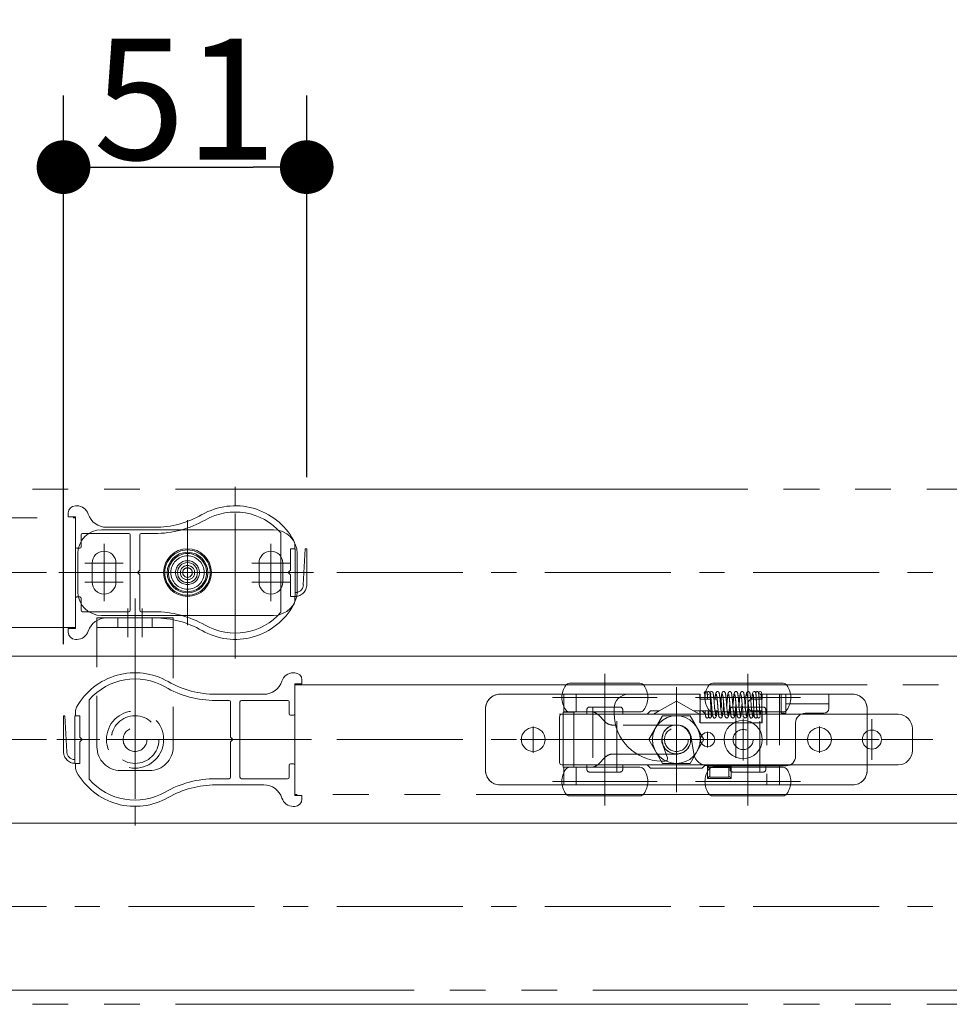
# Model space of a CAD drawing. Units: millimetres. Extents: x -3206 to 5888, y -2284 to 2327.
# Drawn here: x -1748 to -1553, y 1109 to 1315 of the extents above; entities that cross this region are included whole.
import ezdxf

# ---------------------------------------------------------------- set-up
doc = ezdxf.new("R2010")
doc.units = ezdxf.units.MM
doc.header["$LTSCALE"] = 15
doc.header["$PDMODE"] = 1
doc.header["$PDSIZE"] = -2
for name, pattern in [('ラインタイプ-1', [1.11, 0.71, -0.4]), ('ラインタイプ-3', [2.91, 1.76, -0.4, 0.35, -0.4]), ('ラインタイプ-6', [10.5, 8, -0.5, 0.5, -0.5, 0.5, -0.5])]:
    doc.linetypes.add(name, pattern=pattern)
doc.layers.add('2寸法-1', color=7, linetype='Continuous', lineweight=15)
doc.layers.add('3一般', color=7, linetype='Continuous', lineweight=15)
doc.styles.add('MS PGothic', font='txt', dxfattribs={"bigfont": 'MS PGothic'})
doc.dimstyles.new('SANWA-1', dxfattribs={"dimtxt": 25.369683, "dimasz": 11.255127, "dimexe": 15, "dimexo": 15, "dimgap": 1.5, "dimtad": 1, "dimdec": 8, "dimdsep": 46, "dimtxsty": 'MS PGothic', "dimblk": 'DOT', "dimblk1": 'DOT', "dimblk2": 'DOT', "dimcen": 0, "dimazin": 0, "dimtfac": 0.8, "dimtdec": 8, "dimtix": 1, "dimtmove": 0, "dimatfit": 0, "dimldrblk": 'DOT', "dimfxl": 1, "dimfrac": 2, "dimtolj": 1, "dimarcsym": 0})

# ---------------------------------------------------------------- blocks, each defined once
blk = doc.blocks.new('グループ-3')
at = {"layer": '3一般', "color": 7, "linetype": 'Continuous'}
for p, q in [((-1604.07, 1174.61), (-1604.05, 1174.54)), ((-1602.92, 1174.6), (-1602.94, 1174.59)), ((-1647.22, 1174), (-1634.82, 1174)), ((-1633.82, 1174), (-1634.82, 1174)), ((-1633.82, 1174), (-1633.82, 1170.3)), ((-1633.82, 1174), (-1630.22, 1174)), ((-1620.27, 1174), (-1630.22, 1174)), ((-1605.27, 1174), (-1620.27, 1174)), ((-1605.22, 1174), (-1605.27, 1174)), ((-1605.27, 1173), (-1605.27, 1174)), ((-1605.22, 1173), (-1605.22, 1174)), ((-1604.12, 1174.01), (-1604.27, 1174.03)), ((-1603.52, 1174.01), (-1603.52, 1174.01)), ((-1601.66, 1173), (-1601.77, 1173)), ((-1592.27, 1174), (-1592.27, 1168)), ((-1588.27, 1174), (-1592.27, 1174)), ((-1587.62, 1174), (-1588.27, 1174)), ((-1588.27, 1174), (-1588.27, 1170)), ((-1587.62, 1174), (-1587.27, 1174)), ((-1587.27, 1172), (-1587.27, 1174)), ((-1587.27, 1174), (-1578.27, 1174)), ((-1578.27, 1174), (-1573.22, 1174)), ((-1578.27, 1172), (-1578.27, 1174)), ((-1650.22, 1158), (-1650.22, 1171)), ((-1623.27, 1171), (-1623.27, 1170)), ((-1605.27, 1168), (-1605.27, 1170.5)), ((-1605.22, 1168), (-1605.22, 1170.5)), ((-1602.68, 1170.5), (-1602.94, 1170.5)), ((-1601.79, 1170.5), (-1601.77, 1170.5)), ((-1594.02, 1171.81), (-1593.99, 1171.12)), ((-1593.99, 1171.12), (-1594.02, 1171.81)), ((-1593.42, 1171.81), (-1593.39, 1171.12)), ((-1593.39, 1171.12), (-1593.42, 1171.81)), ((-1587.27, 1172), (-1587.27, 1171)), ((-1587.27, 1172), (-1578.27, 1172)), ((-1587.27, 1170), (-1587.27, 1171)), ((-1578.27, 1171), (-1578.27, 1172)), ((-1578.27, 1171), (-1578.27, 1171)), ((-1570.22, 1171), (-1570.22, 1158)), ((-1631.71, 1170.26), (-1633.96, 1170.26)), ((-1633.96, 1158.74), (-1633.96, 1170.26)), ((-1633.83, 1170.3), (-1633.82, 1170.3)), ((-1633.83, 1170.3), (-1633.83, 1170.3)), ((-1630.22, 1170.3), (-1633.82, 1170.3)), ((-1631.71, 1158.74), (-1631.71, 1170.26)), ((-1628.05, 1170.3), (-1630.22, 1170.3)), ((-1625.06, 1168.14), (-1626.64, 1169.72)), ((-1588.27, 1170), (-1587.27, 1170)), ((-1583.22, 1170), (-1579.27, 1170)), ((-1622.97, 1167.55), (-1623.64, 1167.55)), ((-1610.22, 1167.55), (-1610.73, 1167.55)), ((-1598.16, 1168), (-1605.22, 1168)), ((-1592.22, 1168), (-1594.29, 1168)), ((-1585.22, 1161), (-1585.22, 1168)), ((-1613.27, 1163.96), (-1613.27, 1164.5)), ((-1607.07, 1164.5), (-1606.54, 1161.48)), ((-1612.08, 1160.67), (-1613.27, 1163.96)), ((-1626.64, 1159.29), (-1625.06, 1160.87)), ((-1623.64, 1161.45), (-1618.46, 1161.45)), ((-1613.27, 1160), (-1612.55, 1160)), ((-1612.36, 1161.45), (-1610.22, 1161.45)), ((-1631.71, 1158.74), (-1633.96, 1158.74)), ((-1633.82, 1158.7), (-1633.83, 1158.7)), ((-1633.83, 1158.7), (-1633.83, 1158.7)), ((-1633.82, 1158.7), (-1630.22, 1158.7)), ((-1633.82, 1158.7), (-1633.82, 1155)), ((-1630.22, 1158.7), (-1628.05, 1158.7)), ((-1603.72, 1156.35), (-1603.72, 1158.95)), ((-1603.72, 1158.95), (-1598.72, 1158.95)), ((-1603.59, 1159), (-1587.22, 1159)), ((-1598.72, 1158.95), (-1598.72, 1156.35)), ((-1588.62, 1159.01), (-1588.62, 1155)), ((-1598.72, 1156.35), (-1603.72, 1156.35)), ((-1634.82, 1155), (-1647.22, 1155)), ((-1634.82, 1155), (-1633.82, 1155)), ((-1630.22, 1155), (-1633.82, 1155)), ((-1630.22, 1155), (-1592.22, 1155)), ((-1588.62, 1155), (-1592.22, 1155)), ((-1588.62, 1155), (-1587.62, 1155)), ((-1573.22, 1155), (-1587.62, 1155))]:
    blk.add_line(p, q, dxfattribs=at)
at = {"layer": '3一般', "color": 7, "linetype": 'ラインタイプ-1'}
for p, q in [((-1647.22, 1174), (-1634.82, 1174)), ((-1631.22, 1174), (-1634.82, 1174)), ((-1633.82, 1170.3), (-1633.82, 1174)), ((-1633.82, 1174), (-1631.22, 1174)), ((-1631.22, 1174), (-1630.22, 1174)), ((-1631.22, 1170.3), (-1631.22, 1174)), ((-1605.22, 1174), (-1630.22, 1174)), ((-1605.27, 1174), (-1620.27, 1174)), ((-1605.27, 1173), (-1602.91, 1173)), ((-1605.22, 1170.5), (-1605.22, 1173)), ((-1601.79, 1173), (-1602.35, 1173)), ((-1601.77, 1173), (-1601.79, 1173)), ((-1592.22, 1173), (-1594.22, 1173)), ((-1592.22, 1174), (-1591.22, 1174)), ((-1592.22, 1174), (-1588.62, 1174)), ((-1592.22, 1173), (-1592.22, 1174)), ((-1591.22, 1174), (-1591.22, 1155)), ((-1587.62, 1174), (-1591.22, 1174)), ((-1588.62, 1174), (-1591.22, 1174)), ((-1588.62, 1174), (-1588.62, 1159.01)), ((-1588.27, 1174), (-1588.62, 1174)), ((-1587.62, 1174), (-1573.22, 1174)), ((-1587.27, 1174), (-1578.27, 1174)), ((-1650.22, 1158), (-1650.22, 1171)), ((-1602.97, 1170.5), (-1605.27, 1170.5)), ((-1602.14, 1170.5), (-1601.79, 1170.5)), ((-1600.77, 1171.5), (-1600.77, 1172)), ((-1595.22, 1172), (-1595.22, 1171.5)), ((-1594.22, 1170.5), (-1592.22, 1170.5)), ((-1594.22, 1170.5), (-1593.96, 1170.5)), ((-1592.22, 1168), (-1592.22, 1170.5)), ((-1570.22, 1171), (-1570.22, 1158)), ((-1633.83, 1170.3), (-1631.26, 1170.3)), ((-1633.82, 1170.3), (-1631.22, 1170.3)), ((-1631.26, 1170.3), (-1631.22, 1170.3)), ((-1630.22, 1170.3), (-1631.22, 1170.3)), ((-1628.05, 1170.3), (-1630.22, 1170.3)), ((-1625.06, 1168.14), (-1626.64, 1169.72)), ((-1610.22, 1167.55), (-1623.64, 1167.55)), ((-1610.73, 1167.55), (-1622.97, 1167.55)), ((-1594.29, 1168), (-1598.16, 1168)), ((-1626.64, 1159.29), (-1625.06, 1160.87)), ((-1623.64, 1161.45), (-1610.22, 1161.45)), ((-1618.46, 1161.45), (-1612.36, 1161.45)), ((-1633.83, 1158.7), (-1631.26, 1158.7)), ((-1633.82, 1155), (-1633.82, 1158.7)), ((-1633.82, 1158.7), (-1631.22, 1158.7)), ((-1631.22, 1158.7), (-1631.26, 1158.7)), ((-1631.22, 1158.7), (-1630.22, 1158.7)), ((-1631.22, 1155), (-1631.22, 1158.7)), ((-1630.22, 1158.7), (-1628.05, 1158.7)), ((-1603.72, 1158.95), (-1603.72, 1156.35)), ((-1598.72, 1158.95), (-1603.72, 1158.95)), ((-1603.22, 1158.65), (-1599.22, 1158.65)), ((-1603.22, 1156.65), (-1603.22, 1158.65)), ((-1599.22, 1158.65), (-1599.22, 1156.65)), ((-1598.72, 1156.35), (-1598.72, 1158.95)), ((-1603.72, 1156.35), (-1598.72, 1156.35)), ((-1599.22, 1156.65), (-1603.22, 1156.65)), ((-1634.82, 1155), (-1647.22, 1155)), ((-1634.82, 1155), (-1631.22, 1155)), ((-1633.82, 1155), (-1631.22, 1155)), ((-1630.22, 1155), (-1631.22, 1155)), ((-1630.22, 1155), (-1592.22, 1155)), ((-1591.22, 1155), (-1592.22, 1155)), ((-1591.22, 1155), (-1587.62, 1155)), ((-1588.62, 1155), (-1591.22, 1155)), ((-1573.22, 1155), (-1587.62, 1155))]:
    blk.add_line(p, q, dxfattribs=at)
at = {"layer": '3一般', "color": 7, "linetype": 'ラインタイプ-3'}
for p, q in [((-1596.22, 1160.1), (-1596.22, 1168.9)), ((-1640.22, 1161.75), (-1640.22, 1167.25)), ((-1610.22, 1161.15), (-1610.22, 1167.86)), ((-1580.22, 1161.75), (-1580.22, 1167.25)), ((-1637.47, 1164.5), (-1642.97, 1164.5)), ((-1606.87, 1164.5), (-1613.58, 1164.5)), ((-1602.02, 1164.5), (-1605.32, 1164.5)), ((-1603.67, 1162.85), (-1603.67, 1166.15)), ((-1591.82, 1164.5), (-1600.62, 1164.5)), ((-1577.47, 1164.5), (-1582.97, 1164.5))]:
    blk.add_line(p, q, dxfattribs=at)
at = {"layer": '3一般', "color": 7, "linetype": 'ラインタイプ-1', "flags": 128}
for points in [[(-1601.77, 1170.5), (-1601.57, 1170.52), (-1601.45, 1170.55)], [(-1594.43, 1170.52), (-1594.42, 1170.52), (-1594.22, 1170.5)]]:
    blk.add_lwpolyline(points, dxfattribs=at)
at = {"layer": '3一般', "color": 7, "linetype": 'Continuous', "flags": 128}
for points in [[(-1595.19, 1172.27), (-1595.2, 1172.2), (-1595.22, 1172)], [(-1633.83, 1170.3), (-1633.03, 1170.3), (-1632.22, 1170.3), (-1631.26, 1170.3)], [(-1631.26, 1158.7), (-1632.07, 1158.7), (-1632.87, 1158.7), (-1633.83, 1158.7)], [(-1603.72, 1158.95), (-1603.71, 1158.94), (-1603.69, 1158.91), (-1603.64, 1158.87), (-1603.58, 1158.81), (-1603.5, 1158.73), (-1603.41, 1158.64), (-1603.32, 1158.55), (-1603.22, 1158.45)], [(-1599.22, 1158.45), (-1599.13, 1158.55), (-1599.03, 1158.64), (-1598.95, 1158.73), (-1598.87, 1158.81), (-1598.81, 1158.87), (-1598.76, 1158.91), (-1598.73, 1158.94), (-1598.72, 1158.95)], [(-1603.72, 1156.35), (-1603.71, 1156.36), (-1603.69, 1156.39), (-1603.64, 1156.44), (-1603.58, 1156.5), (-1603.5, 1156.57), (-1603.41, 1156.66), (-1603.32, 1156.75), (-1603.22, 1156.85)], [(-1599.22, 1156.85), (-1599.13, 1156.75), (-1599.03, 1156.66), (-1598.95, 1156.57), (-1598.87, 1156.5), (-1598.81, 1156.44), (-1598.76, 1156.39), (-1598.73, 1156.36), (-1598.72, 1156.35)]]:
    blk.add_lwpolyline(points, dxfattribs=at)
at = {"layer": '3一般', "color": 7, "linetype": 'Continuous'}
for centre, radius in [((-1596.22, 1164.5), 4), ((-1640.22, 1164.5), 2.5), ((-1580.22, 1164.5), 2.5), ((-1603.67, 1164.5), 1.5)]:
    blk.add_circle(centre, radius, dxfattribs=at)
at = {"layer": '3一般', "color": 7, "linetype": 'ラインタイプ-1'}
blk.add_circle((-1596.22, 1164.5), 2.1, dxfattribs=at)
blk.add_circle((-1596.22, 1164.5), 2.1, dxfattribs=at)
at = {"layer": '3一般', "color": 7, "linetype": 'Continuous'}
for centre, radius, start, end in [((-1604.07, 1174.31), 0.3, 90, 180), ((-1604.07, 1174.31), 0.3, 0, 90), ((-1602.87, 1174.31), 0.3, 90, 180), ((-1593.87, 1174.31), 0.3, 90, 180), ((-1592.67, 1174.31), 0.3, 90, 180), ((-1592.67, 1174.31), 0.3, 0, 90), ((-1647.22, 1171), 3, 90, 180), ((-1620.27, 1171), 3, 90, 180), ((-1604.07, 1174.31), 0.3, 180, 233.0074), ((-1602.87, 1174.31), 0.3, 180, 270), ((-1592.67, 1174.31), 0.3, 180, 270), ((-1592.67, 1174.31), 0.3, 270, 0), ((-1573.22, 1171), 3, 0, 90), ((-1579.27, 1171), 1, 270, 0), ((-1628.05, 1168.3), 2, 45, 90), ((-1613.27, 1170), 10, 180, 270), ((-1583.22, 1168), 2, 90, 180), ((-1623.64, 1169.55), 2, 225, 270), ((-1610.17, 1164.5), 3.1, 0, 180), ((-1610.22, 1164.5), 3.05, 270, 90), ((-1623.64, 1159.45), 2, 90, 135), ((-1612.55, 1160.5), 0.5, 270, 20), ((-1603.59, 1162), 3, 190, 270), ((-1587.22, 1161), 2, 270, 0), ((-1647.22, 1158), 3, 180, 270), ((-1628.05, 1160.7), 2, 270, 315), ((-1573.22, 1158), 3, 270, 0)]:
    blk.add_arc(centre, radius, start, end, dxfattribs=at)
at = {"layer": '3一般', "color": 7, "linetype": 'ラインタイプ-1'}
for centre, radius, start, end in [((-1647.22, 1171), 3, 90, 180), ((-1601.77, 1172), 1, 0, 42.3096), ((-1594.22, 1172), 1, 90, 180), ((-1573.22, 1171), 3, 0, 90), ((-1601.77, 1171.5), 1, 331.9311, 0), ((-1594.22, 1171.5), 1, 180, 210.7869), ((-1594.22, 1171.5), 1, 210.7869, 258.2247), ((-1628.05, 1168.3), 2, 45, 90), ((-1623.64, 1169.55), 2, 225, 270), ((-1610.22, 1164.5), 3.05, 270, 90), ((-1623.64, 1159.45), 2, 90, 135), ((-1647.22, 1158), 3, 180, 270), ((-1628.05, 1160.7), 2, 270, 315), ((-1573.22, 1158), 3, 270, 0)]:
    blk.add_arc(centre, radius, start, end, dxfattribs=at)
at = {"layer": '3一般', "color": 7, "linetype": 'Continuous'}
for points in [[(-1604.05, 1174.56), (-1603.84, 1174.53), (-1603.7, 1173.84), (-1603.68, 1173.21), (-1603.67, 1173)], [(-1603.75, 1174.24), (-1603.74, 1174.36), (-1603.63, 1174.56), (-1603.52, 1174.6)], [(-1603.45, 1174.54), (-1603.45, 1174.56), (-1603.46, 1174.63), (-1603.47, 1174.61)], [(-1603.45, 1174.56), (-1603.27, 1174.54), (-1603.11, 1173.97), (-1603.08, 1173.08), (-1603.03, 1172.17), (-1603.02, 1171.81)], [(-1602.87, 1174.61), (-1602.54, 1174.55), (-1602.38, 1173.44), (-1602.27, 1172.15), (-1602.2, 1170.82), (-1601.94, 1169.83), (-1602.01, 1169.5)], [(-1602.1, 1173), (-1602.08, 1173.22), (-1602.04, 1173.89), (-1601.8, 1174.57), (-1601.58, 1174.61)], [(-1601.58, 1174.61), (-1601.26, 1174.55), (-1601.1, 1173.44), (-1600.98, 1172.15), (-1600.91, 1170.82), (-1600.66, 1169.83), (-1600.72, 1169.5)], [(-1600.87, 1172.41), (-1600.84, 1172.71), (-1600.78, 1173.58), (-1600.59, 1174.56), (-1600.3, 1174.61)], [(-1600.3, 1174.61), (-1599.97, 1174.55), (-1599.81, 1173.44), (-1599.7, 1172.15), (-1599.63, 1170.82), (-1599.37, 1169.83), (-1599.43, 1169.5)], [(-1599.65, 1171.54), (-1599.62, 1171.94), (-1599.53, 1172.96), (-1599.46, 1173.97), (-1599.21, 1174.57), (-1599.01, 1174.61)], [(-1599.01, 1174.61), (-1598.68, 1174.55), (-1598.53, 1173.44), (-1598.41, 1172.15), (-1598.34, 1170.82), (-1598.09, 1169.83), (-1598.15, 1169.5)], [(-1598.37, 1171.54), (-1598.33, 1171.94), (-1598.24, 1172.96), (-1598.17, 1173.97), (-1597.93, 1174.57), (-1597.73, 1174.61)], [(-1597.73, 1174.61), (-1597.4, 1174.55), (-1597.24, 1173.44), (-1597.13, 1172.15), (-1597.05, 1170.82), (-1596.8, 1169.83), (-1596.86, 1169.5)], [(-1597.08, 1171.54), (-1597.05, 1171.94), (-1596.96, 1172.96), (-1596.88, 1173.97), (-1596.64, 1174.57), (-1596.44, 1174.61)], [(-1596.44, 1174.61), (-1596.11, 1174.55), (-1595.95, 1173.44), (-1595.84, 1172.15), (-1595.77, 1170.82), (-1595.51, 1169.83), (-1595.58, 1169.5)], [(-1595.8, 1171.54), (-1595.76, 1171.94), (-1595.67, 1172.96), (-1595.6, 1173.97), (-1595.36, 1174.57), (-1595.15, 1174.61)], [(-1595.15, 1174.61), (-1594.83, 1174.55), (-1594.67, 1173.44), (-1594.55, 1172.15), (-1594.48, 1170.82), (-1594.23, 1169.83), (-1594.29, 1169.5)], [(-1593.81, 1174.6), (-1593.65, 1174.54), (-1593.52, 1173.98), (-1593.47, 1173.08), (-1593.43, 1172.17), (-1593.42, 1171.81)], [(-1593.57, 1174.18), (-1593.56, 1174.31), (-1593.42, 1174.54), (-1593.29, 1174.56)], [(-1593.21, 1174.6), (-1593.05, 1174.54), (-1592.92, 1173.98), (-1592.87, 1173.08), (-1592.83, 1172.17), (-1592.82, 1171.81)], [(-1604.27, 1173), (-1604.28, 1173.33), (-1604.23, 1174.01), (-1604.37, 1174.31)], [(-1603.66, 1173), (-1603.67, 1173.15), (-1603.69, 1173.59), (-1603.66, 1174.06), (-1603.52, 1174.01)], [(-1603.51, 1174), (-1603.5, 1174), (-1603.49, 1173.98), (-1603.49, 1173.97)], [(-1601.72, 1170.51), (-1601.74, 1170.3), (-1601.8, 1169.77), (-1601.87, 1169.21), (-1602.36, 1168.88), (-1602.68, 1169.71), (-1602.75, 1170.76), (-1602.86, 1172.06), (-1602.96, 1173.03), (-1602.99, 1173.56), (-1603.12, 1173.92), (-1603.03, 1173.98)], [(-1600.3, 1172.07), (-1600.32, 1171.81), (-1600.38, 1171.02), (-1600.47, 1170.09), (-1600.54, 1169.44), (-1600.82, 1168.92), (-1601.32, 1169.23), (-1601.38, 1169.92), (-1601.48, 1170.83), (-1601.56, 1171.88), (-1601.65, 1172.81), (-1601.68, 1173.46), (-1601.85, 1173.9), (-1601.74, 1173.98)], [(-1599.01, 1172.07), (-1599.03, 1171.81), (-1599.09, 1171.02), (-1599.19, 1170.09), (-1599.25, 1169.44), (-1599.53, 1168.92), (-1600.03, 1169.23), (-1600.1, 1169.92), (-1600.2, 1170.83), (-1600.28, 1171.88), (-1600.37, 1172.81), (-1600.4, 1173.46), (-1600.57, 1173.9), (-1600.46, 1173.98)], [(-1597.73, 1172.07), (-1597.75, 1171.81), (-1597.81, 1171.02), (-1597.9, 1170.09), (-1597.97, 1169.44), (-1598.25, 1168.92), (-1598.75, 1169.23), (-1598.81, 1169.92), (-1598.91, 1170.83), (-1598.99, 1171.88), (-1599.08, 1172.81), (-1599.11, 1173.46), (-1599.28, 1173.9), (-1599.17, 1173.98)], [(-1596.44, 1172.07), (-1596.46, 1171.81), (-1596.52, 1171.02), (-1596.62, 1170.09), (-1596.68, 1169.44), (-1596.96, 1168.92), (-1597.46, 1169.23), (-1597.53, 1169.92), (-1597.63, 1170.83), (-1597.71, 1171.88), (-1597.8, 1172.81), (-1597.83, 1173.46), (-1598, 1173.9), (-1597.89, 1173.98)], [(-1595.21, 1171.42), (-1595.23, 1171.17), (-1595.3, 1170.44), (-1595.36, 1169.6), (-1595.59, 1168.97), (-1596.23, 1169.16), (-1596.27, 1170.39), (-1596.41, 1171.8), (-1596.52, 1172.9), (-1596.55, 1173.5), (-1596.7, 1173.91), (-1596.6, 1173.98)], [(-1594, 1170.5), (-1594.02, 1170.29), (-1594.08, 1169.76), (-1594.16, 1169.2), (-1594.66, 1168.88), (-1594.97, 1169.72), (-1595.04, 1170.77), (-1595.15, 1172.06), (-1595.25, 1173.03), (-1595.27, 1173.56), (-1595.41, 1173.92), (-1595.31, 1173.98)], [(-1594.39, 1172.97), (-1594.36, 1173.31), (-1594.32, 1174.02), (-1594.17, 1174.32)], [(-1594.02, 1171.81), (-1594.03, 1172.08), (-1594.05, 1172.77), (-1594.08, 1173.39), (-1594.07, 1173.72), (-1594.14, 1173.99), (-1594.08, 1174)], [(-1593.42, 1171.81), (-1593.43, 1172.08), (-1593.45, 1172.77), (-1593.48, 1173.39), (-1593.47, 1173.72), (-1593.54, 1173.99), (-1593.48, 1174)], [(-1592.61, 1174.01), (-1592.48, 1174.06), (-1592.44, 1173.59), (-1592.47, 1173.15), (-1592.47, 1173)], [(-1603.77, 1169.01), (-1603.98, 1169.03), (-1604.14, 1169.67), (-1604.16, 1170.29), (-1604.16, 1170.5)], [(-1603.57, 1170.5), (-1603.56, 1170.38), (-1603.54, 1170.06), (-1603.55, 1169.78), (-1603.47, 1169.51), (-1603.53, 1169.53)], [(-1603.17, 1169.01), (-1603.38, 1169.03), (-1603.54, 1169.67), (-1603.56, 1170.29), (-1603.56, 1170.5)], [(-1603.37, 1170.5), (-1603.38, 1170.27), (-1603.4, 1169.81), (-1603.44, 1169.59)], [(-1603.02, 1171.81), (-1603.01, 1171.52), (-1602.98, 1170.81), (-1602.95, 1170.15), (-1602.95, 1169.82), (-1602.86, 1169.5), (-1602.93, 1169.53)], [(-1602.77, 1170.5), (-1602.78, 1170.27), (-1602.81, 1169.8), (-1602.85, 1169.29), (-1602.93, 1169.54), (-1602.94, 1170.07), (-1602.98, 1170.88), (-1603.01, 1171.58), (-1603.02, 1171.81)], [(-1602.77, 1170.5), (-1602.78, 1170.27), (-1602.8, 1169.81), (-1602.84, 1169.59)], [(-1593.57, 1169.01), (-1593.85, 1169.04), (-1593.95, 1170), (-1593.98, 1170.83), (-1593.99, 1171.12)], [(-1593.42, 1171.81), (-1593.41, 1171.52), (-1593.38, 1170.81), (-1593.35, 1170.15), (-1593.35, 1169.82), (-1593.26, 1169.5), (-1593.33, 1169.53)], [(-1592.97, 1169.01), (-1593.25, 1169.04), (-1593.35, 1170), (-1593.38, 1170.83), (-1593.39, 1171.12)], [(-1592.82, 1171.81), (-1592.81, 1171.52), (-1592.78, 1170.81), (-1592.75, 1170.15), (-1592.75, 1169.82), (-1592.66, 1169.5), (-1592.73, 1169.53)], [(-1592.57, 1170.5), (-1592.58, 1170.27), (-1592.6, 1169.82), (-1592.64, 1169.59)], [(-1633.83, 1170.3), (-1633.86, 1170.29), (-1633.93, 1170.27), (-1633.96, 1170.26)], [(-1631.26, 1170.3), (-1631.37, 1170.29), (-1631.59, 1170.27), (-1631.71, 1170.26)], [(-1603.47, 1169.32), (-1603.48, 1169.2), (-1603.65, 1169.02), (-1603.77, 1169.01)], [(-1602.87, 1169.32), (-1602.88, 1169.2), (-1603.05, 1169.02), (-1603.17, 1169.01)], [(-1593.27, 1169.32), (-1593.28, 1169.2), (-1593.45, 1169.02), (-1593.57, 1169.01)], [(-1592.67, 1169.32), (-1592.68, 1169.2), (-1592.85, 1169.02), (-1592.97, 1169.01)], [(-1633.96, 1158.74), (-1633.93, 1158.73), (-1633.86, 1158.71), (-1633.83, 1158.7)], [(-1631.71, 1158.74), (-1631.59, 1158.73), (-1631.37, 1158.71), (-1631.26, 1158.7)]]:
    blk.add_open_spline(points, degree=2, dxfattribs=at)
blk = doc.blocks.new('グループ-4')
at = {"layer": '3一般', "color": 7, "linetype": 'ラインタイプ-3'}
for p, q in [((-1712.72, 1210.5), (-1712.72, 1196.5)), ((-1730.22, 1205.5), (-1730.22, 1193.5)), ((-1695.22, 1193.5), (-1695.22, 1205.5)), ((-1712.72, 1205.25), (-1712.72, 1193.75)), ((-1734.22, 1201.5), (-1726.22, 1201.5)), ((-1712.72, 1202.5), (-1712.72, 1196.5)), ((-1691.22, 1201.5), (-1699.22, 1201.5)), ((-1702.72, 1199.5), (-1737.72, 1199.5)), ((-1718.47, 1199.5), (-1706.97, 1199.5)), ((-1715.72, 1199.5), (-1709.72, 1199.5)), ((-1687.72, 1199.5), (-1702.72, 1199.5)), ((-1726.22, 1197.5), (-1734.22, 1197.5)), ((-1691.22, 1197.5), (-1699.22, 1197.5)), ((-1712.72, 1196.5), (-1712.72, 1188.5))]:
    blk.add_line(p, q, dxfattribs=at)
at = {"layer": '3一般', "color": 7, "linetype": 'Continuous'}
for p, q in [((-1730.72, 1208.5), (-1694.72, 1208.5)), ((-1735.72, 1195.5), (-1735.72, 1203.5)), ((-1689.72, 1203.5), (-1689.72, 1195.5)), ((-1732.72, 1201.5), (-1732.72, 1197.5)), ((-1727.72, 1201.5), (-1727.72, 1197.5)), ((-1697.72, 1201.5), (-1697.72, 1197.5)), ((-1692.72, 1201.5), (-1692.72, 1197.5)), ((-1694.72, 1190.5), (-1730.72, 1190.5))]:
    blk.add_line(p, q, dxfattribs=at)
at = {"layer": '3一般', "color": 7, "linetype": 'ラインタイプ-6'}
for p, q in [((-1712.72, 1194.25), (-1712.72, 1204.75)), ((-1707.47, 1199.5), (-1717.97, 1199.5))]:
    blk.add_line(p, q, dxfattribs=at)
at = {"layer": '3一般', "color": 7, "linetype": 'Continuous'}
for radius in [5, 4.25, 2.1]:
    blk.add_circle((-1712.72, 1199.5), radius, dxfattribs=at)
at = {"layer": '3一般', "color": 7, "linetype": 'ラインタイプ-6'}
for radius in [4.75, 4, 3.5, 2.5, 2.5, 1.5, 1]:
    blk.add_circle((-1712.72, 1199.5), radius, dxfattribs=at)
at = {"layer": '3一般', "color": 7, "linetype": 'Continuous'}
for centre, radius, start, end in [((-1730.72, 1203.5), 5, 90, 180), ((-1694.72, 1203.5), 5, 0, 90), ((-1730.22, 1201.5), 2.5, 0, 180), ((-1695.22, 1201.5), 2.5, 0, 180), ((-1730.22, 1197.5), 2.5, 180, 0), ((-1695.22, 1197.5), 2.5, 180, 0), ((-1730.72, 1195.5), 5, 180, 270), ((-1694.72, 1195.5), 5, 270, 0)]:
    blk.add_arc(centre, radius, start, end, dxfattribs=at)
blk = doc.blocks.new('グループ-12')
at = {"layer": '3一般', "color": 7, "linetype": 'ラインタイプ-3'}
for p, q in [((-1702.72, 1213.5), (-1702.72, 1217.5)), ((-1702.72, 1185.5), (-1702.72, 1213.5)), ((-1725.8, 1199.5), (-1739.72, 1199.5)), ((-1723.22, 1199.5), (-1725.8, 1199.5)), ((-1694.28, 1199.5), (-1723.22, 1199.5)), ((-1691.62, 1199.5), (-1694.28, 1199.5)), ((-1686.32, 1199.5), (-1691.62, 1199.5)), ((-1702.72, 1181.5), (-1702.72, 1185.5)), ((-1723.72, 1182.5), (-1723.72, 1178.5)), ((-1723.72, 1178.5), (-1723.72, 1150.5)), ((-1734.82, 1164.5), (-1740.12, 1164.5)), ((-1732.16, 1164.5), (-1734.82, 1164.5)), ((-1703.22, 1164.5), (-1732.16, 1164.5)), ((-1700.65, 1164.5), (-1703.22, 1164.5)), ((-1686.72, 1164.5), (-1700.65, 1164.5)), ((-1723.72, 1150.5), (-1723.72, 1146.5))]:
    blk.add_line(p, q, dxfattribs=at)
at = {"layer": '3一般', "color": 7, "linetype": 'Continuous'}
for p, q in [((-1737.72, 1212), (-1737.72, 1211.2)), ((-1735.91, 1213.5), (-1736.22, 1213.5)), ((-1736.22, 1211.2), (-1737.72, 1211.2)), ((-1736.22, 1204.9), (-1736.22, 1211.2)), ((-1725.02, 1207.7), (-1734.72, 1207.7)), ((-1719.63, 1209), (-1729.72, 1209)), ((-1722.42, 1207.7), (-1719.63, 1207.7)), ((-1693.12, 1207.51), (-1693.12, 1207.82)), ((-1693.12, 1191.5), (-1693.12, 1207.51)), ((-1735.02, 1207.4), (-1735.02, 1204.9)), ((-1724.72, 1207.4), (-1724.72, 1191.6)), ((-1722.72, 1200), (-1722.72, 1207.4)), ((-1735.32, 1204.6), (-1735.92, 1204.6)), ((-1691.12, 1200), (-1691.12, 1204.5)), ((-1691.12, 1204.5), (-1690.22, 1204.5)), ((-1690.22, 1204.5), (-1690.22, 1205.31)), ((-1723.22, 1199.5), (-1722.72, 1200)), ((-1722.72, 1199), (-1723.22, 1199.5)), ((-1691.62, 1199.5), (-1691.12, 1200)), ((-1691.12, 1199), (-1691.62, 1199.5)), ((-1722.72, 1192), (-1722.72, 1199)), ((-1691.12, 1194.5), (-1691.12, 1199)), ((-1736.22, 1187.8), (-1736.22, 1194.1)), ((-1735.32, 1194.4), (-1735.92, 1194.4)), ((-1735.02, 1194.1), (-1735.02, 1191.6)), ((-1690.22, 1194.5), (-1691.12, 1194.5)), ((-1690.22, 1194.5), (-1690.22, 1193.69)), ((-1734.72, 1191.3), (-1725.02, 1191.3)), ((-1722.72, 1191.6), (-1722.72, 1192)), ((-1719.63, 1191.3), (-1722.42, 1191.3)), ((-1693.12, 1191.5), (-1693.12, 1191.19)), ((-1729.72, 1190), (-1719.63, 1190)), ((-1737.72, 1187.8), (-1736.22, 1187.8)), ((-1737.72, 1187.8), (-1737.72, 1187)), ((-1736.22, 1185.5), (-1735.91, 1185.5)), ((-1690.22, 1178.5), (-1690.54, 1178.5)), ((-1688.72, 1176.2), (-1688.72, 1177)), ((-1688.72, 1176.2), (-1690.22, 1176.2)), ((-1690.22, 1176.2), (-1690.22, 1169.9)), ((-1733.32, 1172.82), (-1733.32, 1172.51)), ((-1733.32, 1172.51), (-1733.32, 1156.5)), ((-1696.72, 1174), (-1706.82, 1174)), ((-1706.82, 1172.7), (-1704.02, 1172.7)), ((-1703.72, 1172.4), (-1703.72, 1165)), ((-1701.72, 1156.6), (-1701.72, 1172.4)), ((-1691.72, 1172.7), (-1701.42, 1172.7)), ((-1691.42, 1169.9), (-1691.42, 1172.4)), ((-1736.22, 1170.31), (-1736.22, 1169.5)), ((-1736.22, 1169.5), (-1735.32, 1169.5)), ((-1735.32, 1169.5), (-1735.32, 1165)), ((-1690.52, 1169.6), (-1691.12, 1169.6)), ((-1735.32, 1165), (-1734.82, 1164.5)), ((-1734.82, 1164.5), (-1735.32, 1164)), ((-1703.72, 1165), (-1703.22, 1164.5)), ((-1703.22, 1164.5), (-1703.72, 1164)), ((-1735.32, 1164), (-1735.32, 1159.5)), ((-1703.72, 1164), (-1703.72, 1157)), ((-1736.22, 1158.69), (-1736.22, 1159.5)), ((-1735.32, 1159.5), (-1736.22, 1159.5)), ((-1691.42, 1156.6), (-1691.42, 1159.1)), ((-1690.52, 1159.4), (-1691.12, 1159.4)), ((-1690.22, 1159.1), (-1690.22, 1152.8)), ((-1733.32, 1156.19), (-1733.32, 1156.5)), ((-1704.02, 1156.3), (-1706.82, 1156.3)), ((-1703.72, 1157), (-1703.72, 1156.6)), ((-1701.42, 1156.3), (-1691.72, 1156.3)), ((-1706.82, 1155), (-1696.72, 1155)), ((-1690.22, 1152.8), (-1688.72, 1152.8)), ((-1688.72, 1152), (-1688.72, 1152.8)), ((-1690.54, 1150.5), (-1690.22, 1150.5))]:
    blk.add_line(p, q, dxfattribs=at)
at = {"layer": '3一般', "color": 7, "linetype": 'ラインタイプ-6'}
for p, q in [((-1690.22, 1204.5), (-1690.12, 1204.5)), ((-1690.12, 1204.5), (-1690.12, 1195.3)), ((-1688.44, 1196.91), (-1688.02, 1204.5)), ((-1688.02, 1204.5), (-1687.72, 1204.5)), ((-1687.72, 1204.5), (-1687.72, 1197)), ((-1690.12, 1195.3), (-1690.03, 1195.3)), ((-1690.12, 1195.3), (-1690.12, 1194.5)), ((-1690.12, 1194.5), (-1690.22, 1194.5)), ((-1738.72, 1162), (-1738.72, 1169.5)), ((-1738.72, 1169.5), (-1738.42, 1169.5)), ((-1738.42, 1169.5), (-1738.01, 1161.91)), ((-1736.32, 1169.5), (-1736.22, 1169.5)), ((-1736.32, 1160.3), (-1736.32, 1169.5)), ((-1736.41, 1160.3), (-1736.32, 1160.3)), ((-1736.32, 1159.5), (-1736.32, 1160.3)), ((-1736.22, 1159.5), (-1736.32, 1159.5))]:
    blk.add_line(p, q, dxfattribs=at)
at = {"layer": '3一般', "color": 7, "linetype": 'Continuous'}
for centre, radius, start, end in [((-1736.22, 1212), 1.5, 90, 180), ((-1735.91, 1211), 2.5, 17.9202, 90), ((-1729.72, 1213), 4, 197.9202, 270), ((-1719.63, 1229), 20, 270, 299.8136), ((-1702.72, 1199.5), 14, 28.955, 119.8136), ((-1702.72, 1199.5), 12.7, 40.8954, 119.8136), ((-1719.63, 1229), 21.3, 270, 299.8136), ((-1734.72, 1207.4), 0.3, 90, 180), ((-1725.02, 1207.4), 0.3, 0, 90), ((-1722.42, 1207.4), 0.3, 90, 180), ((-1692.22, 1205.31), 2, 0, 28.955), ((-1735.92, 1204.9), 0.3, 180, 270), ((-1735.32, 1204.9), 0.3, 270, 0), ((-1735.92, 1194.1), 0.3, 90, 180), ((-1735.32, 1194.1), 0.3, 0, 90), ((-1692.22, 1193.69), 2, 331.045, 0), ((-1734.72, 1191.6), 0.3, 180, 270), ((-1725.02, 1191.6), 0.3, 270, 0), ((-1722.42, 1191.6), 0.3, 180, 270), ((-1719.63, 1170), 21.3, 60.1864, 90), ((-1702.72, 1199.5), 14, 240.1864, 331.045), ((-1702.72, 1199.5), 12.7, 240.1864, 319.1046), ((-1729.72, 1186), 4, 90, 162.0798), ((-1719.63, 1170), 20, 60.1864, 90), ((-1736.22, 1187), 1.5, 180, 270), ((-1735.91, 1188), 2.5, 270, 342.0798), ((-1723.72, 1164.5), 14, 60.1864, 151.045), ((-1723.72, 1164.5), 12.7, 60.1864, 139.1046), ((-1706.82, 1194), 20, 240.1864, 270), ((-1696.72, 1178), 4, 270, 342.0798), ((-1690.54, 1176), 2.5, 90, 162.0798), ((-1690.22, 1177), 1.5, 0, 90), ((-1706.82, 1194), 21.3, 240.1864, 270), ((-1704.02, 1172.4), 0.3, 0, 90), ((-1701.42, 1172.4), 0.3, 90, 180), ((-1691.72, 1172.4), 0.3, 0, 90), ((-1734.22, 1170.31), 2, 151.045, 180), ((-1691.12, 1169.9), 0.3, 180, 270), ((-1690.52, 1169.9), 0.3, 270, 0), ((-1734.22, 1158.69), 2, 180, 208.955), ((-1691.12, 1159.1), 0.3, 90, 180), ((-1690.52, 1159.1), 0.3, 0, 90), ((-1723.72, 1164.5), 14, 208.955, 299.8136), ((-1723.72, 1164.5), 12.7, 220.8954, 299.8136), ((-1706.82, 1135), 21.3, 90, 119.8136), ((-1704.02, 1156.6), 0.3, 270, 0), ((-1701.42, 1156.6), 0.3, 180, 270), ((-1691.72, 1156.6), 0.3, 270, 0), ((-1706.82, 1135), 20, 90, 119.8136), ((-1696.72, 1151), 4, 17.9202, 90), ((-1690.54, 1153), 2.5, 197.9202, 270), ((-1690.22, 1152), 1.5, 270, 0)]:
    blk.add_arc(centre, radius, start, end, dxfattribs=at)
at = {"layer": '3一般', "color": 7, "linetype": 'ラインタイプ-6'}
for centre, radius, start, end in [((-1690.17, 1196.95), 2.45, 271.1691, 1.1691), ((-1690.08, 1196.95), 1.65, 271.7386, 358.6278), ((-1736.27, 1161.95), 2.45, 178.8309, 268.8309), ((-1736.36, 1161.95), 1.65, 181.3722, 268.2614)]:
    blk.add_arc(centre, radius, start, end, dxfattribs=at)
blk = doc.blocks.new('グループ-18')
at = {"layer": '3一般', "color": 7, "linetype": 'ラインタイプ-3'}
for p, q in [((-1723.72, 1194.1), (-1723.72, 1155.16)), ((-1725.22, 1186), (-1725.22, 1192)), ((-1722.22, 1186), (-1722.22, 1192)), ((-1723.72, 1160.75), (-1723.72, 1168.25)), ((-1727.47, 1164.5), (-1719.97, 1164.5))]:
    blk.add_line(p, q, dxfattribs=at)
at = {"layer": '3一般', "color": 7, "linetype": 'ラインタイプ-1'}
for p, q in [((-1731.72, 1188), (-1731.72, 1190)), ((-1731.72, 1190), (-1727.32, 1190)), ((-1727.32, 1188), (-1727.32, 1190)), ((-1727.32, 1190), (-1720.12, 1190)), ((-1720.12, 1188), (-1720.12, 1190)), ((-1720.12, 1190), (-1715.72, 1190)), ((-1715.72, 1190), (-1715.72, 1188)), ((-1731.72, 1188), (-1727.32, 1188)), ((-1731.72, 1163), (-1731.72, 1188)), ((-1727.32, 1188), (-1720.12, 1188)), ((-1720.12, 1188), (-1715.72, 1188)), ((-1715.72, 1188), (-1715.72, 1163)), ((-1720.72, 1158), (-1726.72, 1158))]:
    blk.add_line(p, q, dxfattribs=at)
for radius in [6, 5, 2.5]:
    blk.add_circle((-1723.72, 1164.5), radius, dxfattribs=at)
for centre, start, end in [((-1726.72, 1163), 180, 270), ((-1720.72, 1163), 270, 0)]:
    blk.add_arc(centre, 5, start, end, dxfattribs=at)
blk = doc.blocks.new('グループ-22')
at = {"layer": '3一般', "color": 7, "linetype": 'ラインタイプ-3'}
for p, q in [((-1625.22, 1178.3), (-1625.22, 1168.3)), ((-1595.22, 1178.3), (-1595.22, 1168.3)), ((-1610.22, 1175.5), (-1610.22, 1172.58)), ((-1614.22, 1173.3), (-1636.22, 1173.3)), ((-1625.22, 1173.3), (-1625.22, 1155.7)), ((-1610.22, 1172.58), (-1610.22, 1153.5)), ((-1584.22, 1173.3), (-1606.22, 1173.3)), ((-1595.22, 1173.3), (-1595.22, 1155.7)), ((-1569.22, 1168.75), (-1569.22, 1160.25)), ((-1637.72, 1164.5), (-1607.17, 1164.5)), ((-1607.17, 1164.5), (-1567.22, 1164.5)), ((-1567.22, 1164.5), (-1566.97, 1164.5)), ((-1566.97, 1164.5), (-1559.47, 1164.5)), ((-1625.22, 1160.7), (-1625.22, 1150.7)), ((-1595.22, 1160.7), (-1595.22, 1150.7)), ((-1614.22, 1155.7), (-1636.22, 1155.7)), ((-1584.22, 1155.7), (-1606.22, 1155.7))]:
    blk.add_line(p, q, dxfattribs=at)
at = {"layer": '3一般', "color": 7, "linetype": 'Continuous'}
for p, q in [((-1625.22, 1176.3), (-1632.6, 1176.3)), ((-1617.85, 1176.3), (-1625.22, 1176.3)), ((-1595.22, 1176.3), (-1602.6, 1176.3)), ((-1587.85, 1176.3), (-1595.22, 1176.3)), ((-1610.22, 1172.58), (-1613.83, 1170.5)), ((-1606.62, 1170.5), (-1610.22, 1172.58)), ((-1616.32, 1169.8), (-1615.62, 1170.5)), ((-1615.62, 1170.5), (-1613.83, 1170.5)), ((-1615.62, 1170.5), (-1615.62, 1170.5)), ((-1613.83, 1170.5), (-1615.04, 1169.8)), ((-1606.62, 1170.5), (-1604.93, 1170.5)), ((-1605.4, 1169.8), (-1606.62, 1170.5)), ((-1604.93, 1170.5), (-1604.82, 1170.5)), ((-1604.82, 1170.5), (-1604.12, 1169.8)), ((-1634.72, 1169.8), (-1634.22, 1169.8)), ((-1634.72, 1169.3), (-1634.72, 1159.7)), ((-1634.22, 1169.8), (-1628.97, 1169.8)), ((-1625.22, 1170.3), (-1632.6, 1170.3)), ((-1628.97, 1169.8), (-1628.97, 1170.3)), ((-1628.97, 1169.8), (-1621.47, 1169.8)), ((-1617.85, 1170.3), (-1625.22, 1170.3)), ((-1621.47, 1170.3), (-1621.47, 1169.8)), ((-1621.47, 1169.8), (-1616.32, 1169.8)), ((-1605.4, 1169.8), (-1616.32, 1169.8)), ((-1604.12, 1169.8), (-1605.4, 1169.8)), ((-1604.12, 1169.8), (-1598.97, 1169.8)), ((-1595.22, 1170.3), (-1602.6, 1170.3)), ((-1598.97, 1169.8), (-1598.97, 1170.3)), ((-1598.97, 1169.8), (-1591.47, 1169.8)), ((-1587.85, 1170.3), (-1595.22, 1170.3)), ((-1591.47, 1170.25), (-1591.47, 1169.8)), ((-1591.47, 1169.8), (-1568.97, 1169.8)), ((-1568.97, 1169.8), (-1563.72, 1169.8)), ((-1560.72, 1166.8), (-1560.72, 1162.2)), ((-1628.97, 1159.2), (-1634.22, 1159.2)), ((-1625.22, 1158.7), (-1632.6, 1158.7)), ((-1628.97, 1159.2), (-1628.97, 1158.7)), ((-1621.47, 1159.2), (-1628.97, 1159.2)), ((-1617.85, 1158.7), (-1625.22, 1158.7)), ((-1616.32, 1159.2), (-1621.47, 1159.2)), ((-1621.47, 1158.7), (-1621.47, 1159.2)), ((-1616.32, 1159.2), (-1615.62, 1158.5)), ((-1616.22, 1159.2), (-1616.32, 1159.2)), ((-1616.22, 1159.2), (-1604.23, 1159.2)), ((-1604.82, 1158.5), (-1615.62, 1158.5)), ((-1604.12, 1159.2), (-1604.82, 1158.5)), ((-1604.12, 1159.2), (-1604.23, 1159.2)), ((-1598.97, 1159.2), (-1604.12, 1159.2)), ((-1595.22, 1158.7), (-1602.6, 1158.7)), ((-1591.47, 1159.2), (-1598.97, 1159.2)), ((-1598.97, 1158.7), (-1598.97, 1159.2)), ((-1587.85, 1158.7), (-1595.22, 1158.7)), ((-1568.97, 1159.2), (-1591.47, 1159.2)), ((-1591.47, 1159.2), (-1591.47, 1158.7)), ((-1568.97, 1159.2), (-1563.72, 1159.2)), ((-1625.22, 1152.7), (-1632.6, 1152.7)), ((-1617.85, 1152.7), (-1625.22, 1152.7)), ((-1595.22, 1152.7), (-1602.6, 1152.7)), ((-1587.85, 1152.7), (-1595.22, 1152.7))]:
    blk.add_line(p, q, dxfattribs=at)
at = {"layer": '3一般', "color": 7, "linetype": 'ラインタイプ-1'}
for p, q in [((-1628.97, 1170.3), (-1628.97, 1170.8)), ((-1628.47, 1171.3), (-1627.72, 1171.3)), ((-1627.72, 1171.3), (-1627.72, 1157.7)), ((-1627.72, 1171.3), (-1622.72, 1171.3)), ((-1622.72, 1157.7), (-1622.72, 1171.3)), ((-1622.72, 1171.3), (-1621.97, 1171.3)), ((-1621.47, 1170.8), (-1621.47, 1170.3)), ((-1598.97, 1170.3), (-1598.97, 1170.8)), ((-1598.47, 1171.3), (-1597.72, 1171.3)), ((-1597.72, 1171.3), (-1597.72, 1157.7)), ((-1597.72, 1171.3), (-1592.72, 1171.3)), ((-1592.72, 1171.3), (-1591.97, 1171.3)), ((-1592.72, 1157.7), (-1592.72, 1171.3)), ((-1591.47, 1170.8), (-1591.47, 1170.25)), ((-1628.97, 1158.7), (-1628.97, 1158.2)), ((-1621.47, 1158.2), (-1621.47, 1158.7)), ((-1616.22, 1159.2), (-1615.52, 1159.2)), ((-1604.92, 1159.2), (-1604.23, 1159.2)), ((-1598.97, 1158.2), (-1598.97, 1158.7)), ((-1591.47, 1158.7), (-1591.47, 1158.2)), ((-1628.47, 1157.7), (-1627.72, 1157.7)), ((-1627.72, 1157.7), (-1622.72, 1157.7)), ((-1622.72, 1157.7), (-1621.97, 1157.7)), ((-1597.72, 1157.7), (-1598.47, 1157.7)), ((-1592.72, 1157.7), (-1597.72, 1157.7)), ((-1591.97, 1157.7), (-1592.72, 1157.7))]:
    blk.add_line(p, q, dxfattribs=at)
at = {"layer": '3一般', "color": 7, "linetype": 'Continuous'}
for centre, radius in [((-1610.22, 1164.5), 3.05), ((-1569.22, 1164.5), 2)]:
    blk.add_circle(centre, radius, dxfattribs=at)
for centre, radius, start, end in [((-1629.72, 1173.3), 4.5, 145.1501, 180), ((-1632.6, 1175.3), 1, 90, 145.1501), ((-1617.85, 1175.3), 1, 34.8499, 90), ((-1620.72, 1173.3), 4.5, 0, 34.8499), ((-1599.72, 1173.3), 4.5, 145.1501, 180), ((-1602.6, 1175.3), 1, 90, 145.1501), ((-1587.85, 1175.3), 1, 34.8499, 90), ((-1590.72, 1173.3), 4.5, 0, 34.8499), ((-1629.72, 1173.3), 4.5, 180, 214.8499), ((-1620.72, 1173.3), 4.5, 325.1501, 0), ((-1599.72, 1173.3), 4.5, 180, 214.8499), ((-1590.72, 1173.3), 4.5, 325.1501, 0), ((-1632.6, 1171.3), 1, 214.8499, 270), ((-1617.85, 1171.3), 1, 270, 325.1501), ((-1602.6, 1171.3), 1, 214.8499, 270), ((-1587.85, 1171.3), 1, 270, 325.1501), ((-1634.22, 1169.3), 0.5, 90, 180), ((-1563.72, 1166.8), 3, 0, 90), ((-1563.72, 1162.2), 3, 270, 0), ((-1634.22, 1159.7), 0.5, 180, 270), ((-1629.72, 1155.7), 4.5, 145.1501, 180), ((-1632.6, 1157.7), 1, 90, 145.1501), ((-1617.85, 1157.7), 1, 34.8499, 90), ((-1620.72, 1155.7), 4.5, 0, 34.8499), ((-1599.72, 1155.7), 4.5, 145.1501, 180), ((-1602.6, 1157.7), 1, 90, 145.1501), ((-1587.85, 1157.7), 1, 34.8499, 90), ((-1590.72, 1155.7), 4.5, 0, 34.8499), ((-1629.72, 1155.7), 4.5, 180, 214.8499), ((-1620.72, 1155.7), 4.5, 325.1501, 0), ((-1599.72, 1155.7), 4.5, 180, 214.8499), ((-1590.72, 1155.7), 4.5, 325.1501, 0), ((-1632.6, 1153.7), 1, 214.8499, 270), ((-1617.85, 1153.7), 1, 270, 325.1501), ((-1602.6, 1153.7), 1, 214.8499, 270), ((-1587.85, 1153.7), 1, 270, 325.1501)]:
    blk.add_arc(centre, radius, start, end, dxfattribs=at)
at = {"layer": '3一般', "color": 7, "linetype": 'ラインタイプ-1'}
for centre, start, end in [((-1628.47, 1170.8), 90, 180), ((-1621.97, 1170.8), 0, 90), ((-1598.47, 1170.8), 90, 180), ((-1591.97, 1170.8), 0, 90), ((-1628.47, 1158.2), 180, 270), ((-1621.97, 1158.2), 270, 0), ((-1598.47, 1158.2), 180, 270), ((-1591.97, 1158.2), 270, 0)]:
    blk.add_arc(centre, 0.5, start, end, dxfattribs=at)
blk = doc.blocks.new('グループ-24')
at = {"layer": '3一般', "color": 7}
blk.add_blockref('グループ-22', (0, 0), dxfattribs=at)
blk = doc.blocks.new('グループ-29')
at = {"layer": '3一般', "color": 7, "linetype": 'ラインタイプ-6'}
for p, q in [((609.78, 1217), (-2887.72, 1217)), ((609.78, 1182), (-2887.72, 1182)), ((-2887.72, 1182), (609.78, 1182)), ((609.78, 1182), (-2887.72, 1182)), ((-2887.72, 1147), (609.78, 1147)), ((609.78, 1147), (-2887.72, 1147)), ((-2887.72, 1112), (609.78, 1112))]:
    blk.add_line(p, q, dxfattribs=at)
at = {"layer": '3一般', "color": 7, "linetype": 'ラインタイプ-3'}
for p, q in [((614.78, 1199.5), (-2892.72, 1199.5)), ((614.78, 1164.5), (-2892.72, 1164.5)), ((614.78, 1129.5), (-2892.72, 1129.5))]:
    blk.add_line(p, q, dxfattribs=at)
blk = doc.blocks.new('グループ-32')
at = {"layer": '3一般', "color": 7, "linetype": 'ラインタイプ-6'}
for p, q in [((-1690.22, 1176), (-1690.22, 1153)), ((-1690.22, 1176), (-587.22, 1176)), ((-587.22, 1153), (-1690.22, 1153))]:
    blk.add_line(p, q, dxfattribs=at)
blk = doc.blocks.new('グループ-33')
at = {"layer": '3一般', "color": 7, "linetype": 'ラインタイプ-6'}
for p, q in [((-2839.22, 1211), (-1736.22, 1211)), ((-1736.22, 1188), (-1736.22, 1211)), ((-1736.22, 1188), (-2839.22, 1188))]:
    blk.add_line(p, q, dxfattribs=at)
blk = doc.blocks.new('グループ-34')
at = {"layer": '3一般', "color": 7, "linetype": 'ラインタイプ-3'}
for p, q in [((-1610.22, 1170.94), (-1610.22, 1158.44)), ((-1617.07, 1164.5), (-1603.57, 1164.5))]:
    blk.add_line(p, q, dxfattribs=at)
at = {"layer": '3一般', "color": 7, "linetype": 'Continuous'}
for p, q in [((-1613.11, 1169.5), (-1616, 1164.5)), ((-1607.34, 1169.5), (-1613.11, 1169.5)), ((-1604.45, 1164.5), (-1607.34, 1169.5)), ((-1616, 1164.5), (-1613.11, 1159.5)), ((-1607.34, 1159.5), (-1604.45, 1164.5)), ((-1613.11, 1159.5), (-1607.34, 1159.5))]:
    blk.add_line(p, q, dxfattribs=at)
blk.add_circle((-1610.22, 1164.5), 5, dxfattribs=at)
at = {"layer": '3一般', "color": 7, "linetype": 'ラインタイプ-1'}
for radius in [3, 2.5]:
    blk.add_circle((-1610.22, 1164.5), radius, dxfattribs=at)
blk = doc.blocks.new('グループ-35')
at = {"layer": '3一般', "color": 7, "linetype": 'ラインタイプ-6'}
for p, q in [((-2887.72, 1112), (609.78, 1112)), ((609.78, 1109), (-2887.72, 1109))]:
    blk.add_line(p, q, dxfattribs=at)
at = {"layer": '3一般', "color": 7}
for name in ['グループ-29', 'グループ-12', 'グループ-24', 'グループ-33', 'グループ-3', 'グループ-4', 'グループ-34', 'グループ-18', 'グループ-32']:
    blk.add_blockref(name, (0, 0), dxfattribs=at)
blk = doc.blocks.new('_Dot')
at = {"color": 0, "linetype": 'ByBlock', "lineweight": -2}
blk.add_line((-0.5, 0), (-1, 0), dxfattribs=at)
at = {"color": 0, "linetype": 'ByBlock', "const_width": 0.5}
blk.add_lwpolyline([(-0.25, 0, 1), (0.25, 0, 1)], format="xyb", close=True, dxfattribs=at)
blk = doc.blocks.new('*D81')
at = {"layer": '2寸法-1', "color": 0, "lineweight": -2}
for p, q in [((-1738.72, 1184.5), (-1738.72, 1299.5)), ((-1687.72, 1219.5), (-1687.72, 1299.5)), ((-1727.47, 1284.5), (-1698.98, 1284.5))]:
    blk.add_line(p, q, dxfattribs=at)
at = {"layer": 'Defpoints', "color": 0}
for p in [(-1687.72, 1284.5), (-1687.72, 1204.5), (-1738.72, 1169.5)]:
    blk.add_point(p, dxfattribs=at)
at = {"layer": '2寸法-1', "color": 0, "lineweight": -2, "xscale": 11.255126953125, "yscale": 11.255126953125, "zscale": 11.255126953125, "rotation": 180}
blk.add_blockref('_Dot', (-1738.72, 1284.5), dxfattribs=at)
at = {"layer": '2寸法-1', "color": 0, "lineweight": -2, "xscale": 11.255126953125, "yscale": 11.255126953125, "zscale": 11.255126953125}
blk.add_blockref('_Dot', (-1687.72, 1284.5), dxfattribs=at)
at = {"layer": '2寸法-1', "color": 0, "insert": (-1713.22, 1298.76), "char_height": 25.37, "attachment_point": 5, "style": 'MS PGothic'}
blk.add_mtext('\\A1;51', dxfattribs=at)

msp = doc.modelspace()

# ---------------------------------------------------------------- block references
at = {"layer": '3一般', "color": 7}
msp.add_blockref('グループ-35', (0, 0), dxfattribs=at)

# ---------------------------------------------------------------- dimensions: what is measured, and where the dimension line sits
at = {"layer": '2寸法-1', "color": 7}
dim = msp.add_linear_dim(base=(-1687.723, 1284.502), p1=(-1738.723, 1169.502), p2=(-1687.723, 1204.502), dimstyle='SANWA-1', override={"dimgap": 1.5, "dimdec": 2, "dimpost": '<>', "dimtxsty": 'MS PGothic', "dimtmove": 2}, dxfattribs=at)
dim.commit()
dim.dimension.update_dxf_attribs({"geometry": '*D81', "text_midpoint": (-1713.223, 1298.759)})

doc.saveas('drawing.dxf')
